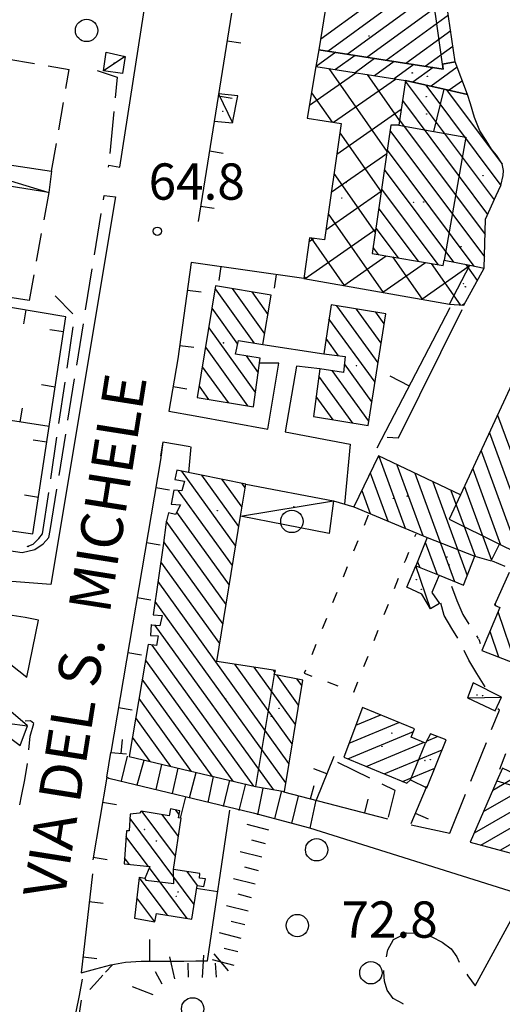
# Model space of a CAD drawing. Extents: x 2410086 to 2413364, y 5086560 to 5089393.
# Drawn here: x 2411874 to 2411960, y 5087335 to 5087511 of the extents above; entities that cross this region are included whole.
import ezdxf

# ---------------------------------------------------------------- set-up
doc = ezdxf.new("R2010")
doc.units = 0
for name, color, linetype in [('1L000PS_Limite_Scarpata', 7, 'CONTINUOUS'), ('1L000SC_scarpata_ciglio', 7, 'CONTINUOUS'), ('1P000PQ_punto_quotato_fotogramm', 7, 'CONTINUOUS'), ('1T000VP_punto_quotato', 7, 'CONTINUOUS'), ('3P000AL_albero_isolato', 7, 'CONTINUOUS'), ('4A000BA_baracca', 7, 'CONTINUOUS'), ('4A000ED_Edif_civile', 7, 'CONTINUOUS'), ('4A000IN_industria', 7, 'CONTINUOUS'), ('4A000SC_scala', 7, 'CONTINUOUS'), ('4L000CO_descr1', 7, 'CONTINUOUS'), ('4L000DV_divisione_architettonic', 7, 'CONTINUOUS'), ('4L000RU_Rudere', 7, 'CONTINUOUS'), ('4L000SP_campo_sportivo', 7, 'CONTINUOUS'), ('4P000QG_quota_gronda', 7, 'CONTINUOUS'), ('4P000QP_quota_piede', 7, 'CONTINUOUS'), ('5L000AS_aiuola_spartitraffico', 7, 'CONTINUOUS'), ('5L000CA_rotabile_sterrata_bordo', 7, 'CONTINUOUS'), ('5L000MA_marciapiede', 7, 'CONTINUOUS'), ('5L000ST_strada_secondaria_bordo', 7, 'CONTINUOUS'), ('5T000VI_viabilita', 7, 'CONTINUOUS'), ('7L000MD_muro_muratura', 7, 'CONTINUOUS'), ('7L000MS_muro_sostegno', 7, 'CONTINUOUS')]:
    doc.layers.add(name, color=color, linetype=linetype)
doc.styles.add('CTRN', font='SIMPLEX.SHX', dxfattribs={"width": 0.65})

# ---------------------------------------------------------------- blocks, each defined once
blk = doc.blocks.new('3P000AL')
at = {"layer": '3P000AL_albero_isolato', "linetype": 'Continuous'}
blk.add_circle((0, 0), 2, dxfattribs=at)
blk = doc.blocks.new('1P000PQ')
at = {"layer": '1P000PQ_punto_quotato_fotogramm', "linetype": 'Continuous'}
blk.add_circle((0, 0), 0.75, dxfattribs=at)
blk = doc.blocks.new('4P000QG')
at = {"layer": '4P000QG_quota_gronda', "color": 1, "linetype": 'Continuous'}
blk.add_circle((0, 0), 0.04, dxfattribs=at)
blk = doc.blocks.new('4P000QP')
at = {"layer": '4P000QP_quota_piede', "color": 1, "linetype": 'Continuous'}
blk.add_circle((0, 0), 0.03, dxfattribs=at)

msp = doc.modelspace()

# ---------------------------------------------------------------- linework, layer by layer
at = {"layer": '1L000PS_Limite_Scarpata'}
for p, q in [((2411890.24, 5087341.72, 64.83), (2411889.01, 5087340.38, 64.74)), ((2411887.01, 5087338.21, 64.59), (2411888.55, 5087339.88, 64.71)), ((2411886.18, 5087337.3, 64.53), (2411887.01, 5087338.21, 64.59)), ((2411884.32, 5087333.04, 64.36), (2411884.7, 5087335.35, 64.35))]:
    msp.add_line(p, q, dxfattribs=at)
at = {"layer": '1L000SC_scarpata_ciglio'}
for p, q in [((2411918.25, 5087365.83, 71.6), (2411914.38, 5087366.82, 71.6)), ((2411917.63, 5087363.41, 71.62), (2411915.21, 5087364.03, 71.62)), ((2411917.01, 5087360.98, 71.63), (2411913.14, 5087361.98, 71.63)), ((2411916.39, 5087358.56, 71.65), (2411913.97, 5087359.18, 71.65)), ((2411915.77, 5087356.14, 71.67), (2411911.9, 5087357.13, 71.67)), ((2411915.15, 5087353.72, 71.68), (2411912.73, 5087354.34, 71.68)), ((2411914.53, 5087351.3, 71.7), (2411910.66, 5087352.29, 71.7)), ((2411913.92, 5087348.87, 71.72), (2411911.49, 5087349.49, 71.72)), ((2411913.3, 5087346.45, 71.73), (2411909.42, 5087347.44, 71.73)), ((2411906.38, 5087339.43, 71.96), (2411906.63, 5087343.42, 71.96)), ((2411911.05, 5087340.62, 71.72), (2411908.48, 5087343.68, 71.72)), ((2411912.68, 5087344.03, 71.75), (2411910.26, 5087344.65, 71.75)), ((2411901.41, 5087339.2, 71.95), (2411900.55, 5087343.11, 71.95)), ((2411903.88, 5087339.5, 71.97), (2411903.83, 5087342, 71.97)), ((2411912.06, 5087341.61, 71.77), (2411908.18, 5087342.6, 71.77)), ((2411908.87, 5087339.49, 71.96), (2411908.71, 5087341.99, 71.96)), ((2411899.12, 5087338.26, 71.91), (2411897.96, 5087340.48, 71.91)), ((2411897.56, 5087336.35, 71.9), (2411893.82, 5087337.77, 71.9))]:
    msp.add_line(p, q, dxfattribs=at)
at = {"layer": '4A000BA_baracca'}
for points in [[(2411892.54, 5087504.42, 66.86), (2411892.05, 5087501.38, 66.86), (2411888.63, 5087501.85, 66.86), (2411889.15, 5087505.23, 66.86), (2411892.54, 5087504.42, 66.86)], [(2411853.5, 5087487.78, 66.99), (2411879.36, 5087483.89, 67.02), (2411878.84, 5087480.08, 67.03), (2411853.02, 5087484.2, 67.02), (2411853.5, 5087487.78, 66.99)], [(2411953.79, 5087389.52, 74.72), (2411958.78, 5087387.2, 74.74), (2411959.89, 5087389.67, 74.73), (2411954.82, 5087392.21, 74.72), (2411953.79, 5087389.52, 74.72)]]:
    msp.add_polyline3d(points, close=True, dxfattribs=at)
for points in [[(2411908.46, 5087492.84, 66.31), (2411911.77, 5087492.57, 66.31), (2411912.68, 5087497.4, 66.31), (2411909.24, 5087497.77, 66.31)], [(2411914.13, 5087427.8, 70.35), (2411929.8, 5087424.84, 69.1), (2411929.06, 5087419, 68.27), (2411913.2, 5087422.09, 68.89)], [(2411948.71, 5087411.49, 78.03), (2411947.4, 5087408.42, 74.96), (2411948.77, 5087406.46, 74.08), (2411947.21, 5087405.51, 74.07), (2411945.64, 5087408.12, 75.52), (2411942.97, 5087409.35, 74.6), (2411944.57, 5087413.17, 76.48)], [(2411867.73, 5087385.47, 65.8), (2411873.74, 5087381.02, 66.18), (2411875.04, 5087384.55, 65.85), (2411870.41, 5087388.5, 67.22)]]:
    msp.add_polyline3d(points, dxfattribs=at)
at = {"layer": '4A000ED_Edif_civile'}
for p, q in [((2411932.29, 5087504.86, 68.06), (2411949.47, 5087517.4, 68.06)), ((2411935.78, 5087504.31, 68.06), (2411949.95, 5087514.65, 68.06)), ((2411927.53, 5087507.57, 68.06), (2411935.6, 5087513.46, 68.06)), ((2411928.8, 5087505.4, 68.06), (2411939.11, 5087512.93, 68.06)), ((2411939.28, 5087503.77, 68.06), (2411950.39, 5087511.88, 68.06)), ((2411942.77, 5087503.22, 68.06), (2411950.8, 5087509.08, 68.06)), ((2411946.26, 5087502.68, 68.06), (2411951.21, 5087506.28, 68.06)), ((2411930.21, 5087505.18, 69.78), (2411926.7, 5087502.63, 69.78)), ((2411933.7, 5087504.64, 69.78), (2411930.19, 5087502.08, 69.78)), ((2411937.19, 5087504.09, 69.78), (2411933.68, 5087501.53, 69.78)), ((2411940.69, 5087503.55, 69.78), (2411937.17, 5087500.98, 69.78)), ((2411944.18, 5087503, 69.78), (2411940.66, 5087500.43, 69.78)), ((2411947.67, 5087502.46, 69.78), (2411944.05, 5087499.81, 69.78)), ((2411951.99, 5087502.51, 69.78), (2411947.3, 5087499.09, 69.78)), ((2411951.6, 5087503.48, 68.06), (2411951.62, 5087503.49, 68.06)), ((2411942.68, 5087500.02, 71.82), (2411958.58, 5087478.75, 71.82)), ((2411946.33, 5087499.3, 71.82), (2411959.78, 5087481.31, 71.82)), ((2411952.9, 5087500.08, 69.78), (2411950.55, 5087498.37, 69.78)), ((2411950.07, 5087498.47, 71.82), (2411960.03, 5087485.16, 71.82)), ((2411953.81, 5087497.65, 71.82), (2411953.81, 5087497.65, 71.82)), ((2411953.81, 5087497.65, 69.78), (2411953.81, 5087497.65, 69.78)), ((2411942.16, 5087496.53, 71.82), (2411957.42, 5087476.12, 71.82)), ((2411941.65, 5087493.04, 71.82), (2411956.97, 5087472.55, 71.82)), ((2411939.93, 5087491.16, 71.82), (2411956.86, 5087468.53, 71.82)), ((2411939.43, 5087487.66, 71.82), (2411954.96, 5087466.89, 71.82)), ((2411938.92, 5087484.17, 71.82), (2411951.3, 5087467.6, 71.82)), ((2411938.42, 5087480.67, 71.82), (2411948.51, 5087467.16, 71.82)), ((2411937.91, 5087477.17, 71.82), (2411944.95, 5087467.76, 71.82)), ((2411937.4, 5087473.67, 71.82), (2411941.38, 5087468.35, 71.82)), ((2411936.9, 5087470.17, 71.82), (2411937.81, 5087468.95, 71.82)), ((2411908.63, 5087462.81, 71.05), (2411915.58, 5087453.11, 71.05)), ((2411911.68, 5087462.85, 71.05), (2411917.49, 5087454.74, 71.05)), ((2411915.18, 5087462.25, 71.05), (2411918.08, 5087458.2, 71.05)), ((2411918.68, 5087461.66, 71.05), (2411918.68, 5087461.66, 71.05)), ((2411908.05, 5087459.32, 71.05), (2411912.65, 5087452.9, 71.05)), ((2411937.82, 5087449.57, 70.62), (2411930.4, 5087459.76, 70.62)), ((2411938.37, 5087453.06, 70.62), (2411933.91, 5087459.19, 70.62)), ((2411938.92, 5087456.55, 70.62), (2411937.42, 5087458.61, 70.62)), ((2411937.27, 5087446.07, 70.62), (2411929.01, 5087457.42, 70.62)), ((2411907.48, 5087455.83, 71.05), (2411915.83, 5087444.17, 71.05)), ((2411930.72, 5087450.83, 70.62), (2411928.48, 5087453.9, 70.62)), ((2411906.9, 5087452.34, 71.05), (2411914.42, 5087441.85, 71.05)), ((2411914.16, 5087450.8, 71.05), (2411916.33, 5087447.77, 71.05)), ((2411936.71, 5087442.58, 70.62), (2411931.77, 5087449.38, 70.62)), ((2411906.32, 5087448.86, 71.05), (2411910.94, 5087442.42, 71.05)), ((2411936.16, 5087439.09, 70.62), (2411929.57, 5087448.15, 70.62)), ((2411933.3, 5087438.77, 70.62), (2411927.21, 5087447.14, 70.62)), ((2411905.75, 5087445.37, 71.05), (2411907.45, 5087442.99, 71.05)), ((2411929.78, 5087439.36, 70.62), (2411926.74, 5087443.54, 70.62)), ((2411926.27, 5087439.94, 70.62), (2411926.27, 5087439.94, 70.62)), ((2411959.21, 5087440.2, 72.72), (2411965.64, 5087422.65, 72.72)), ((2411957.72, 5087436.99, 72.72), (2411964.14, 5087419.48, 72.72)), ((2411956.23, 5087433.78, 72.72), (2411962.64, 5087416.3, 72.72)), ((2411937.94, 5087432.84, 72.72), (2411942.67, 5087419.93, 72.72)), ((2411912.32, 5087416.72, 68.44), (2411902.65, 5087430.15, 68.44)), ((2411936.38, 5087429.83, 72.72), (2411939.53, 5087421.24, 72.72)), ((2411941.16, 5087431.3, 72.72), (2411945.81, 5087418.62, 72.72)), ((2411954.75, 5087430.57, 72.72), (2411959.74, 5087416.96, 72.72)), ((2411912.89, 5087420.21, 68.44), (2411906.27, 5087429.41, 68.44)), ((2411913.46, 5087423.7, 68.44), (2411909.88, 5087428.67, 68.44)), ((2411944.39, 5087429.77, 72.72), (2411951.51, 5087410.35, 72.72)), ((2411947.61, 5087428.24, 72.72), (2411953.78, 5087411.43, 72.72)), ((2411911.76, 5087413.23, 68.44), (2411902.09, 5087426.65, 68.44)), ((2411914.03, 5087427.18, 68.44), (2411913.49, 5087427.93, 68.44)), ((2411934.87, 5087426.69, 72.72), (2411936.39, 5087422.54, 72.72)), ((2411950.84, 5087426.7, 72.72), (2411955.17, 5087414.89, 72.72)), ((2411953.26, 5087427.37, 72.72), (2411958.09, 5087414.18, 72.72)), ((2411911.19, 5087409.74, 68.44), (2411901.77, 5087422.83, 68.44)), ((2411910.62, 5087406.25, 68.44), (2411899.89, 5087421.16, 68.44)), ((2411910.05, 5087402.76, 68.44), (2411899.43, 5087417.51, 68.44)), ((2411946.26, 5087417.41, 72.72), (2411948.38, 5087411.62, 72.72)), ((2411909.48, 5087399.27, 68.44), (2411898.93, 5087413.93, 68.44)), ((2411944.87, 5087413.93, 72.72), (2411945.25, 5087412.89, 72.72)), ((2411921.85, 5087377.8, 68.44), (2411898.42, 5087410.36, 68.44)), ((2411921.28, 5087374.32, 68.44), (2411897.9, 5087406.8, 68.44)), ((2411958.91, 5087406.02, 75.38), (2411958.76, 5087406.44, 75.38)), ((2411962.49, 5087395.65, 75.38), (2411959.29, 5087404.92, 75.38)), ((2411919.07, 5087373.11, 68.44), (2411897.91, 5087402.5, 68.44)), ((2411959.44, 5087396.82, 75.38), (2411957.84, 5087401.45, 75.38)), ((2411915.55, 5087373.72, 68.44), (2411897.36, 5087398.99, 68.44)), ((2411911.84, 5087374.6, 68.44), (2411896.17, 5087396.36, 68.44)), ((2411956.39, 5087397.99, 75.38), (2411956.39, 5087397.99, 75.38)), ((2411922.43, 5087381.28, 68.44), (2411912.14, 5087395.57, 68.44)), ((2411923, 5087384.76, 68.44), (2411915.61, 5087395.03, 68.44)), ((2411908.12, 5087375.48, 68.44), (2411895.59, 5087392.89, 68.44)), ((2411919.34, 5087394.14, 68.44), (2411919.09, 5087394.48, 68.44)), ((2411923.58, 5087388.24, 68.44), (2411919.69, 5087393.64, 68.44)), ((2411924.15, 5087391.72, 68.44), (2411923.31, 5087392.89, 68.44)), ((2411904.41, 5087376.36, 68.44), (2411895.01, 5087389.42, 68.44)), ((2411935.02, 5087387.82, 74.53), (2411935.02, 5087387.82, 74.53)), ((2411900.69, 5087377.25, 68.44), (2411894.43, 5087385.95, 68.44)), ((2411933.83, 5087384.62, 74.53), (2411938.28, 5087386.47, 74.53)), ((2411932.63, 5087381.41, 74.53), (2411941.54, 5087385.12, 74.53)), ((2411896.98, 5087378.13, 68.44), (2411893.84, 5087382.48, 68.44)), ((2411932.38, 5087378.6, 74.53), (2411944.13, 5087383.49, 74.53)), ((2411946.49, 5087381.76, 74.53), (2411948.47, 5087382.59, 74.53)), ((2411935.65, 5087377.25, 74.53), (2411945.96, 5087381.54, 74.53)), ((2411893.26, 5087379.01, 68.44), (2411893.26, 5087379.01, 68.44)), ((2411938.91, 5087375.9, 74.53), (2411949.27, 5087380.21, 74.53)), ((2411942.18, 5087374.55, 74.53), (2411947.95, 5087376.96, 74.53)), ((2411958.34, 5087373.02, 79.22), (2411962.83, 5087375.61, 79.22)), ((2411946.24, 5087373.54, 74.53), (2411946.64, 5087373.7, 74.53)), ((2411956.69, 5087369.19, 79.22), (2411965.58, 5087374.31, 79.22)), ((2411955.04, 5087365.35, 79.22), (2411968.75, 5087373.25, 79.22)), ((2411956.22, 5087363.15, 79.22), (2411971.54, 5087371.97, 79.22)), ((2411959.63, 5087362.23, 79.22), (2411974.19, 5087370.61, 79.22)), ((2411901.55, 5087361.17, 77.96), (2411895.57, 5087369.19, 77.96)), ((2411902.06, 5087364.67, 77.96), (2411899.12, 5087368.61, 77.96)), ((2411902.2, 5087368.65, 77.96), (2411901.62, 5087369.44, 77.96)), ((2411904.88, 5087352.53, 77.96), (2411893.4, 5087367.91, 77.96)), ((2411896.68, 5087359.33, 77.96), (2411892.67, 5087364.71, 77.96)), ((2411893.28, 5087359.71, 77.96), (2411892.41, 5087360.88, 77.96)), ((2411903.65, 5087350, 77.96), (2411896.87, 5087359.08, 77.96)), ((2411905.46, 5087355.93, 77.96), (2411903.6, 5087358.42, 77.96)), ((2411900.09, 5087350.58, 77.96), (2411895.06, 5087357.33, 77.96)), ((2411897.85, 5087349.41, 77.96), (2411894.64, 5087353.71, 77.96)), ((2411894.22, 5087350.09, 77.96), (2411894.22, 5087350.09, 77.96))]:
    msp.add_line(p, q, dxfattribs=at)
for points in [[(2411927.22, 5087505.65, 72.23), (2411949.44, 5087502.18, 72.38), (2411949.31, 5087503.05, 72.17), (2411951.62, 5087503.48, 69.78), (2411950.13, 5087513.62, 70.15), (2411947.94, 5087526.18, 69.4), (2411945.09, 5087525.35, 72.14), (2411943.34, 5087524.93, 72.3), (2411939.63, 5087539.52, 68.06), (2411935.54, 5087538.18, 68.06), (2411939.67, 5087524.15, 72.01), (2411938.91, 5087523.82, 71.59), (2411941.73, 5087512.54, 72.24), (2411936.86, 5087513.26, 72.01), (2411928.65, 5087514.57, 72.01), (2411927.22, 5087505.65, 72.23)], [(2411942.69, 5087500.11, 72.06), (2411949.64, 5087498.57, 72.19), (2411953.81, 5087497.65, 72.23), (2411951.62, 5087503.48, 69.78), (2411949.31, 5087503.05, 72.17), (2411949.44, 5087502.18, 72.09), (2411927.22, 5087505.65, 72.23), (2411926.68, 5087502.63, 71.83), (2411942.69, 5087500.11, 72.06)], [(2411936.75, 5087469.13, 82.45), (2411949.46, 5087467, 82.76), (2411949.63, 5087467.93, 82.54), (2411954.2, 5087467.04, 75.72), (2411956.8, 5087466.53, 71.84), (2411957.05, 5087475.27, 71.82), (2411958.93, 5087479.55, 72.01), (2411959.8, 5087481.35, 72.17), (2411960.2, 5087483.11, 72.16), (2411960.25, 5087483.99, 72.43), (2411960.02, 5087485.2, 72.43), (2411959.01, 5087486.75, 72.36), (2411958.13, 5087487.82, 72.13), (2411957.18, 5087489.37, 72.03), (2411956.04, 5087491.09, 72.06), (2411955.07, 5087493.52, 72.04), (2411954.34, 5087495.97, 72.04), (2411953.81, 5087497.65, 72.23), (2411949.64, 5087498.57, 72.19), (2411942.69, 5087500.11, 72.06), (2411941.51, 5087492.11, 82.37), (2411940.07, 5087492.13, 81.91), (2411936.75, 5087469.13, 82.45)], [(2411918.68, 5087461.66, 71.05), (2411908.72, 5087463.35, 71.05), (2411905.41, 5087443.32, 71.05), (2411915.48, 5087441.68, 71.05), (2411916.7, 5087450.39, 71.05), (2411912.28, 5087451.1, 71.05), (2411912.79, 5087453.58, 71.05), (2411917.16, 5087452.85, 71.05), (2411918.68, 5087461.66, 71.05)], [(2411936.04, 5087438.32, 70.92), (2411939.2, 5087458.32, 70.92), (2411929.39, 5087459.93, 70.92), (2411928.07, 5087451.19, 70.92), (2411931.89, 5087450.67, 70.92), (2411931.63, 5087447.84, 71), (2411927.39, 5087448.48, 71), (2411926.27, 5087439.94, 70.62), (2411936.04, 5087438.32, 70.92)], [(2411893.26, 5087379.01, 69.8), (2411915.83, 5087373.65, 70.93), (2411921.02, 5087372.78, 71.67), (2411924.31, 5087392.68, 68.44), (2411919.22, 5087393.74, 70.79), (2411919.42, 5087394.43, 70.94), (2411908.96, 5087396.07, 71.44), (2411913.2, 5087422.09, 70.55), (2411914.13, 5087427.8, 70.35), (2411901.79, 5087430.33, 70.26), (2411901.4, 5087428.66, 70.4), (2411903.15, 5087428.37, 70.95), (2411902.69, 5087426.61, 70.82), (2411901.22, 5087426.72, 70.32), (2411900.79, 5087424.22, 70.41), (2411902.43, 5087424.13, 70.99), (2411901.53, 5087422.36, 70.42), (2411900.28, 5087422.66, 69.82), (2411899.84, 5087420.98, 69.93), (2411899.35, 5087416.82, 69.77), (2411897.55, 5087404.38, 70.03), (2411899.14, 5087404.29, 70.68), (2411898.71, 5087402.44, 70.57), (2411897.3, 5087402.55, 70.07), (2411897.17, 5087402.65, 70.05), (2411897.08, 5087400.69, 70.19), (2411898.43, 5087400.63, 70.8), (2411898.11, 5087398.91, 70.58), (2411896.63, 5087399.07, 69.91), (2411893.26, 5087379.01, 69.8)], [(2411931.69, 5087378.88, 76.51), (2411942.97, 5087374.23, 76.83), (2411943.62, 5087374.82, 77.23), (2411946.52, 5087373.4, 74.94), (2411949.99, 5087382, 74.55), (2411947.18, 5087383.08, 74.53), (2411946.3, 5087381.39, 76.88), (2411943.75, 5087382.52, 76.66), (2411944.32, 5087383.97, 76.05), (2411935.02, 5087387.82, 75.8), (2411931.69, 5087378.88, 76.51)], [(2411954.31, 5087363.66, 80.51), (2411968.05, 5087359.96, 80.5), (2411974.26, 5087370.73, 80.51), (2411967.84, 5087373.66, 80.67), (2411967.78, 5087373.27, 79.95), (2411960.08, 5087376.91, 79.22), (2411959.04, 5087374.65, 81.08), (2411954.31, 5087363.66, 80.51)], [(2411904.48, 5087349.86, 78.7), (2411905.39, 5087355.94, 78.51), (2411906.63, 5087355.75, 78.28), (2411906.9, 5087357.09, 78.28), (2411905.83, 5087357.23, 78.28), (2411905.9, 5087358.09, 78.28), (2411901.2, 5087358.76, 80.01), (2411902.54, 5087367.97, 79.89), (2411902.1, 5087368.02, 79.88), (2411902.31, 5087369.3, 79.82), (2411900.62, 5087369.65, 79.82), (2411900.43, 5087368.4, 79.82), (2411895.36, 5087369.22, 79.8), (2411895.07, 5087368.88, 79.81), (2411893.45, 5087368.68, 79.81), (2411893.26, 5087365.71, 79.81), (2411892.74, 5087365.72, 79.81), (2411892.34, 5087359.81, 79.72), (2411896.97, 5087359.3, 79.91), (2411896.04, 5087357.18, 79.51), (2411895.06, 5087357.36, 78), (2411894.22, 5087350.09, 77.96), (2411897.85, 5087349.41, 78.3), (2411898.13, 5087350.9, 78.22), (2411904.48, 5087349.86, 78.7)]]:
    msp.add_polyline3d(points, close=True, dxfattribs=at)
for points in [[(2411972.16, 5087468.15, 79.13), (2411952.57, 5087425.88, 79.52), (2411937.85, 5087432.88, 72.72), (2411937.85, 5087432.88, 72.72), (2411933.46, 5087423.76, 72.77), (2411946.61, 5087418.29, 76.36), (2411944.57, 5087413.17, 76.34), (2411948.71, 5087411.49, 76.38), (2411953.11, 5087409.7, 76.43), (2411955.12, 5087414.9, 76.26), (2411958.05, 5087414.1, 74.58), (2411959.52, 5087417.06, 79.18), (2411962.36, 5087415.7, 79.29)], [(2411961.3, 5087412.01, 78.45), (2411958.62, 5087406.14, 78.21), (2411959.62, 5087405.72, 80.61), (2411956.39, 5087397.99, 80.58), (2411962.99, 5087395.46, 79.04)]]:
    msp.add_polyline3d(points, dxfattribs=at)
at = {"layer": '4A000IN_industria'}
for p, q in [((2411926.68, 5087502.63, 70.11), (2411926.68, 5087502.63, 70.11)), ((2411928.97, 5087502.27, 70.11), (2411939.39, 5087487.39, 70.11)), ((2411925.51, 5087495.71, 70.11), (2411933.8, 5087501.51, 70.11)), ((2411929.84, 5087492.64, 70.11), (2411940.92, 5087500.39, 70.11)), ((2411935.83, 5087501.19, 70.11), (2411941.63, 5087492.91, 70.11)), ((2411942.69, 5087500.11, 70.11), (2411942.69, 5087500.11, 70.11)), ((2411925.89, 5087497.95, 70.11), (2411929.58, 5087492.68, 70.11)), ((2411930.39, 5087486.92, 70.11), (2411941.94, 5087495, 70.11)), ((2411930.93, 5087490.75, 70.11), (2411938.34, 5087480.16, 70.11)), ((2411929.43, 5087480.14, 70.11), (2411939.34, 5087487.08, 70.11)), ((2411929.91, 5087483.5, 70.11), (2411937.3, 5087472.93, 70.11)), ((2411928.47, 5087473.37, 70.11), (2411938.36, 5087480.29, 70.11)), ((2411928.88, 5087476.24, 70.11), (2411938.72, 5087462.18, 70.11)), ((2411924.74, 5087464.65, 70.11), (2411937.38, 5087473.5, 70.11)), ((2411925.46, 5087471.26, 70.11), (2411926.27, 5087471.83, 70.11)), ((2411925.83, 5087471.88, 70.11), (2411931.76, 5087463.41, 70.11)), ((2411931.7, 5087463.42, 70.11), (2411939.25, 5087468.71, 70.11)), ((2411938.66, 5087462.19, 70.11), (2411946.29, 5087467.53, 70.11)), ((2411940.39, 5087468.52, 70.11), (2411945.68, 5087460.95, 70.11)), ((2411945.63, 5087460.96, 70.11), (2411954.28, 5087467.02, 70.11)), ((2411947.3, 5087467.36, 70.11), (2411952.51, 5087459.92, 70.11)), ((2411953.54, 5087467.17, 70.11), (2411955.56, 5087464.28, 70.11)), ((2411924.56, 5087464.97, 70.11), (2411924.79, 5087464.64, 70.11)), ((2411952.82, 5087459.9, 70.11), (2411953.35, 5087460.26, 70.11))]:
    msp.add_line(p, q, dxfattribs=at)
msp.add_polyline3d([(2411926.68, 5087502.63, 71.83), (2411925.12, 5087493.38, 70.15), (2411931.17, 5087492.43, 70.15), (2411928.22, 5087471.58, 70.15), (2411925.55, 5087471.92, 70.11), (2411924.52, 5087464.69, 70.11), (2411950.57, 5087460.09, 72.55), (2411953.13, 5087459.87, 72.55), (2411956.8, 5087466.53, 73.49)], dxfattribs=at)
at = {"layer": '4A000SC_scala'}
for points in [[(2411889.25, 5087375.34, 64.66), (2411889.96, 5087379.75, 65.86)], [(2411926.68, 5087371.19, 71.85), (2411925.56, 5087366.21, 72.1)]]:
    msp.add_polyline3d(points, dxfattribs=at)
at = {"layer": '4L000CO_descr1'}
for points in [[(2411892.54, 5087504.42, 66.86), (2411888.63, 5087501.85, 66.86)], [(2411909.24, 5087497.77, 66.32), (2411911.77, 5087492.57, 66.32)], [(2411853.5, 5087487.78, 66.99), (2411878.84, 5087480.08, 67.03)], [(2411913.2, 5087422.09, 68.89), (2411929.8, 5087424.84, 69.1)], [(2411947.21, 5087405.51, 74.07), (2411944.57, 5087413.17, 76.48)], [(2411953.79, 5087389.52, 74.72), (2411959.89, 5087389.67, 74.73)], [(2411867.73, 5087385.47, 65.8), (2411875.04, 5087384.55, 65.85)], [(2411891.86, 5087374.68, 65.2), (2411892.93, 5087379.06, 66.34)], [(2411894.65, 5087373.98, 65.77), (2411895.91, 5087378.36, 66.83)], [(2411898.06, 5087373.12, 66.47), (2411899.1, 5087377.62, 67.35)], [(2411900.98, 5087372.39, 67.06), (2411902.03, 5087376.93, 67.83)], [(2411904.05, 5087371.62, 67.69), (2411905.23, 5087376.19, 68.35)], [(2411907.4, 5087370.78, 68.38), (2411908.32, 5087375.47, 68.85)], [(2411910.15, 5087370.08, 68.94), (2411911.27, 5087374.78, 69.33)], [(2411912.94, 5087369.38, 69.51), (2411914.1, 5087374.12, 69.79)], [(2411916.25, 5087368.55, 70.19), (2411917.26, 5087373.38, 70.31)], [(2411919.32, 5087367.86, 70.75), (2411920.52, 5087372.7, 70.79)], [(2411922.37, 5087367.01, 71.45), (2411923.54, 5087371.92, 71.33)]]:
    msp.add_polyline3d(points, dxfattribs=at)
at = {"layer": '4L000DV_divisione_architettonic'}
for points in [[(2411949.31, 5087503.05, 72.12), (2411948.08, 5087512.01, 72.39), (2411945.09, 5087525.35, 72.42)], [(2411947.76, 5087490.99, 83.16), (2411949.64, 5087498.57, 72.19)], [(2411941.51, 5087492.11, 82.38), (2411947.76, 5087490.99, 83.16), (2411953.53, 5087489.96, 82.4), (2411949.63, 5087467.93, 82.54)], [(2411950.57, 5087460.09, 72.55), (2411954.2, 5087467.04, 72.46)], [(2411952.57, 5087425.88, 79.52), (2411950.54, 5087421.55, 79.41), (2411959.52, 5087417.06, 79.18)], [(2411946.61, 5087418.29, 76.36), (2411955.12, 5087414.9, 75.88)], [(2411919.22, 5087393.74, 70.79), (2411915.83, 5087373.65, 71.01)], [(2411943.62, 5087374.82, 77.23), (2411946.3, 5087381.39, 76.88)], [(2411959.04, 5087374.65, 80.98), (2411967.32, 5087372.21, 81.09), (2411967.78, 5087373.27, 81.06)], [(2411896.04, 5087357.18, 79.51), (2411896.21, 5087356.87, 79.57), (2411901.21, 5087356.28, 79.87), (2411901.2, 5087358.76, 79.51)]]:
    msp.add_polyline3d(points, dxfattribs=at)
at = {"layer": '4L000RU_Rudere'}
for p, q in [((2411936.04, 5087422.29, 73.53), (2411935.29, 5087420.44, 73.53)), ((2411934.17, 5087417.65, 73.53), (2411933.42, 5087415.8, 73.53)), ((2411944.41, 5087418.44, 73.36), (2411944.6, 5087418.91, 73.39)), ((2411942.56, 5087413.79, 73.13), (2411942.75, 5087414.27, 73.13)), ((2411942.75, 5087414.27, 73.13), (2411943.3, 5087415.65, 73.21)), ((2411932.29, 5087413.02, 73.53), (2411931.54, 5087411.17, 73.53)), ((2411940.74, 5087409.14, 73.17), (2411941.47, 5087411, 73.16)), ((2411930.42, 5087408.38, 73.53), (2411929.67, 5087406.53, 73.52)), ((2411938.92, 5087404.48, 73.21), (2411939.64, 5087406.34, 73.19)), ((2411928.54, 5087403.75, 73.52), (2411927.79, 5087401.9, 73.52)), ((2411937.09, 5087399.83, 73.25), (2411937.82, 5087401.69, 73.23)), ((2411926.67, 5087399.11, 73.52), (2411925.92, 5087397.26, 73.52)), ((2411935.27, 5087395.17, 73.28), (2411936, 5087397.03, 73.27)), ((2411924.79, 5087394.48, 73.52), (2411924.58, 5087393.96, 73.52)), ((2411924.58, 5087393.96, 73.52), (2411925.93, 5087393.45, 73.49)), ((2411928.73, 5087392.38, 73.43), (2411930.6, 5087391.67, 73.38)), ((2411933.47, 5087390.58, 73.32), (2411934.17, 5087392.38, 73.31)), ((2411933.4, 5087390.61, 73.32), (2411933.47, 5087390.58, 73.32))]:
    msp.add_line(p, q, dxfattribs=at)
at = {"layer": '4L000SP_campo_sportivo'}
for p, q in [((2411871.35, 5087504.02, 67.01), (2411876.28, 5087503.18, 67.01)), ((2411878.75, 5087502.75, 67.02), (2411882.49, 5087502.11, 67.02)), ((2411881.91, 5087498.67, 67.02), (2411882.5, 5087502.11, 67.02)), ((2411880.63, 5087491.28, 67.02), (2411881.48, 5087496.21, 67.02)), ((2411879.36, 5087483.89, 67.02), (2411880.21, 5087488.82, 67.02)), ((2411878.84, 5087480.08, 67.03), (2411877.95, 5087475.16, 67.03)), ((2411877.51, 5087472.7, 67.03), (2411876.62, 5087467.78, 67.03)), ((2411876.18, 5087465.32, 67.03), (2411875.35, 5087460.7, 67.03)), ((2411875.35, 5087460.7, 67.03), (2411870.41, 5087461.48, 67.03))]:
    msp.add_line(p, q, dxfattribs=at)
at = {"layer": '5L000AS_aiuola_spartitraffico'}
for points in [[(2411877.02, 5087403.46, 64.08), (2411874.65, 5087403.94, 64.08), (2411872.27, 5087404.28, 64.08), (2411869.47, 5087403.84, 64.08), (2411868.11, 5087402.02, 64.1), (2411868.06, 5087399.21, 64.13), (2411868.86, 5087397.99, 64.12)], [(2411868.86, 5087397.99, 64.12), (2411874.91, 5087393.22, 64.18), (2411877.02, 5087403.46, 64.08)]]:
    msp.add_polyline3d(points, dxfattribs=at)
at = {"layer": '5L000CA_rotabile_sterrata_bordo'}
for p, q in [((2411887.49, 5087501.93, 64.68), (2411891.07, 5087500.75, 64.54)), ((2411891.07, 5087500.75, 64.54), (2411890.72, 5087497.04, 64.54)), ((2411890.48, 5087494.55, 64.54), (2411889.78, 5087487.08, 64.53)), ((2411889.54, 5087484.59, 64.53), (2411889.58, 5087484.98, 64.53)), ((2411888.62, 5087478.76, 64.53), (2411888.74, 5087479.5, 64.53)), ((2411887.04, 5087468.89, 64.5), (2411888.23, 5087476.29, 64.52)), ((2411885.45, 5087459.02, 64.48), (2411886.64, 5087466.42, 64.5)), ((2411883.14, 5087458.33, 64.38), (2411880.01, 5087461.58, 64.42)), ((2411883.87, 5087449.14, 64.45), (2411885.06, 5087456.55, 64.47)), ((2411882.13, 5087448.58, 64.38), (2411883.22, 5087456, 64.37)), ((2411880.66, 5087438.69, 64.38), (2411881.76, 5087446.1, 64.38)), ((2411882.29, 5087439.27, 64.42), (2411883.47, 5087446.67, 64.44)), ((2411879.2, 5087428.79, 64.39), (2411880.3, 5087436.21, 64.39)), ((2411880.7, 5087429.39, 64.4), (2411881.89, 5087436.8, 64.42)), ((2411877.74, 5087418.9, 64.4), (2411878.84, 5087426.32, 64.39)), ((2411879.12, 5087419.52, 64.37), (2411880.31, 5087426.93, 64.39)), ((2411878.88, 5087418.27, 64.33), (2411879.12, 5087419.52, 64.37)), ((2411876.03, 5087417.06, 64.41), (2411877.05, 5087418.08, 64.41)), ((2411877.05, 5087418.08, 64.41), (2411877.74, 5087418.9, 64.4)), ((2411877.84, 5087417.1, 64.33), (2411878.88, 5087418.27, 64.33)), ((2411869.54, 5087416.22, 64.32), (2411874.11, 5087415.55, 64.32)), ((2411874.11, 5087415.55, 64.32), (2411876.37, 5087416.13, 64.32)), ((2411874.98, 5087416.65, 64.4), (2411876.03, 5087417.06, 64.41)), ((2411875.3, 5087416.6, 64.4), (2411874.98, 5087416.65, 64.4)), ((2411876.37, 5087416.13, 64.32), (2411877.84, 5087417.1, 64.33)), ((2411950.93, 5087409.54, 72.74), (2411951.9, 5087406.98, 72.79)), ((2411951.9, 5087406.98, 72.79), (2411952.97, 5087404.48, 72.84)), ((2411949.65, 5087404.31, 72.89), (2411949.06, 5087406.48, 72.8)), ((2411951.01, 5087401.95, 72.9), (2411949.65, 5087404.31, 72.89)), ((2411952.97, 5087404.48, 72.84), (2411954.03, 5087402.73, 72.94)), ((2411952.06, 5087400.22, 72.91), (2411951.01, 5087401.95, 72.9)), ((2411955.41, 5087400.65, 73.08), (2411955.74, 5087400.16, 73.11)), ((2411955.77, 5087400.13, 73.14), (2411955.92, 5087399.85, 73.14)), ((2411955.92, 5087399.85, 73.14), (2411956.08, 5087399.28, 73.13)), ((2411954.06, 5087396.3, 72.86), (2411953.22, 5087398, 72.89)), ((2411955.5, 5087393.9, 72.89), (2411954.06, 5087396.3, 72.86)), ((2411956.98, 5087391.52, 72.91), (2411955.5, 5087393.9, 72.89)), ((2411959.53, 5087387.33, 72.8), (2411959.22, 5087387.59, 72.8)), ((2411958.12, 5087383.85, 72.81), (2411959.53, 5087387.33, 72.8)), ((2411954.38, 5087374.58, 72.84), (2411957.19, 5087381.53, 72.82)), ((2411936.31, 5087375.15, 72.53), (2411930.58, 5087377.93, 72.5)), ((2411940.89, 5087372.92, 72.55), (2411938.56, 5087374.05, 72.54)), ((2411939.69, 5087368.16, 72.9), (2411940.89, 5087372.92, 72.55)), ((2411950.63, 5087365.31, 72.87), (2411953.44, 5087372.26, 72.85)), ((2411940.57, 5087346.25, 72.91), (2411942.97, 5087347.44, 72.9)), ((2411942.97, 5087347.44, 72.9), (2411944.42, 5087347.38, 72.9)), ((2411939.56, 5087344.37, 72.9), (2411940.57, 5087346.25, 72.91)), ((2411946.86, 5087346.89, 72.83), (2411947.4, 5087346.74, 72.81)), ((2411947.4, 5087346.74, 72.81), (2411949.25, 5087345.76, 72.73)), ((2411949.25, 5087345.76, 72.73), (2411950.89, 5087344.57, 72.64)), ((2411939.3, 5087343.16, 72.9), (2411939.56, 5087344.37, 72.9)), ((2411950.89, 5087344.57, 72.64), (2411951.89, 5087343.13, 72.63)), ((2411951.89, 5087343.13, 72.63), (2411952.34, 5087342.17, 72.62)), ((2411938.82, 5087340.39, 72.9), (2411938.86, 5087340.7, 72.9)), ((2411938.96, 5087338.77, 72.89), (2411938.82, 5087340.39, 72.9)), ((2411953.67, 5087340.05, 72.72), (2411953.89, 5087339.73, 72.74)), ((2411939.44, 5087337.16, 72.86), (2411938.96, 5087338.77, 72.89)), ((2411953.89, 5087339.73, 72.74), (2411955.17, 5087337.95, 72.88)), ((2411940.51, 5087335.69, 72.83), (2411939.44, 5087337.16, 72.86)), ((2411942.27, 5087334.7, 72.84), (2411940.51, 5087335.69, 72.83)), ((2411942.31, 5087334.69, 72.84), (2411942.27, 5087334.7, 72.84))]:
    msp.add_line(p, q, dxfattribs=at)
at = {"layer": '5L000MA_marciapiede'}
for p, q in [((2411875.59, 5087385.39, 63.94), (2411874.63, 5087385.33, 63.94)), ((2411875.52, 5087382.69, 63.94), (2411876.18, 5087384.94, 63.94)), ((2411876.18, 5087384.94, 63.94), (2411875.59, 5087385.39, 63.94)), ((2411875.28, 5087380.2, 63.94), (2411875.52, 5087382.69, 63.94)), ((2411875.28, 5087380.24, 63.94), (2411875.28, 5087380.2, 63.94)), ((2411874.55, 5087374.82, 63.94), (2411875.06, 5087377.75, 63.94)), ((2411873.99, 5087371.95, 63.94), (2411874.55, 5087374.82, 63.94)), ((2411873.69, 5087370.38, 63.94), (2411873.99, 5087371.95, 63.94))]:
    msp.add_line(p, q, dxfattribs=at)
at = {"layer": '5L000ST_strada_secondaria_bordo'}
for points in [[(2411889.58, 5087484.98, 64.53), (2411891.6, 5087484.63, 64.53), (2411900.15, 5087540.01, 64.59), (2411895.55, 5087540.81, 64.6)], [(2411888.74, 5087479.5, 64.55), (2411890.8, 5087479.27, 64.55), (2411879.22, 5087409.85, 64.51), (2411865.27, 5087410.93, 64.04)], [(2411939.41, 5087436.21, 69.84), (2411941.43, 5087436.12, 69.84), (2411952.88, 5087459.12, 69.86)], [(2411917.16, 5087452.85, 64.87), (2411928.07, 5087451.19, 64.87)], [(2411905.07, 5087440.07, 64.32), (2411918.09, 5087437.66, 64.86), (2411920.02, 5087449.48, 64.85), (2411916.57, 5087449.5, 64.85)], [(2411927.39, 5087448.48, 64.67), (2411923.22, 5087448.97, 64.67), (2411921.18, 5087437.22, 64.69), (2411932.79, 5087435.01, 64.69), (2411931.77, 5087424.25, 64.69)], [(2411904.3, 5087434.5, 65.64), (2411903.89, 5087429.9, 65.64)], [(2411962.4, 5087354.6, 72.69), (2411925.56, 5087366.21, 72.1), (2411915.48, 5087368.88, 69.57)], [(2411943.75, 5087366.79, 72.56), (2411950.63, 5087365.31, 72.87)], [(2411955.17, 5087337.95, 72.9), (2411963.76, 5087353.72, 72.7)], [(2411884.82, 5087339.11, 64.04), (2411884.27, 5087336.21, 64.04), (2411883.69, 5087333.3, 64.03)]]:
    msp.add_polyline3d(points, dxfattribs=at)
at = {"layer": '7L000MD_muro_muratura'}
for p, q in [((2411910.78, 5087507.26, 66.34), (2411913.24, 5087506.87, 66.34)), ((2411909.19, 5087497.39, 66.32), (2411911.66, 5087496.99, 66.32)), ((2411907.6, 5087487.52, 66.3), (2411910.07, 5087487.12, 66.3)), ((2411906.02, 5087477.64, 66.28), (2411908.48, 5087477.25, 66.28)), ((2411909.67, 5087466.79, 66.15), (2411909.32, 5087464.31, 66.15)), ((2411919.57, 5087465.39, 66.2), (2411919.22, 5087462.91, 66.2)), ((2411903.67, 5087462.59, 66.13), (2411906.15, 5087462.25, 66.13)), ((2411874.75, 5087459.02, 64.97), (2411874.34, 5087456.55, 64.97)), ((2411881.5, 5087455.1, 64.97), (2411879.03, 5087455.48, 64.97)), ((2411902.31, 5087452.68, 66.14), (2411904.79, 5087452.34, 66.14)), ((2411880, 5087445.21, 64.97), (2411877.53, 5087445.59, 64.97)), ((2411901.11, 5087445.34, 65.81), (2411903.57, 5087444.9, 65.81)), ((2411873.75, 5087438.98, 64.96), (2411874.13, 5087441.45, 64.96)), ((2411878.5, 5087435.33, 64.96), (2411876.03, 5087435.7, 64.96)), ((2411899.26, 5087435.35, 65.64), (2411898.84, 5087432.88, 65.64)), ((2411898.01, 5087427.23, 65.92), (2411900.48, 5087426.81, 65.92)), ((2411877, 5087425.44, 64.96), (2411874.53, 5087425.82, 64.96)), ((2411896.34, 5087417.37, 65.91), (2411898.81, 5087416.95, 65.91)), ((2411894.67, 5087407.51, 65.9), (2411897.13, 5087407.09, 65.9)), ((2411893, 5087397.65, 65.88), (2411895.46, 5087397.23, 65.88)), ((2411891.32, 5087387.79, 65.87), (2411893.79, 5087387.38, 65.87)), ((2411891.79, 5087379.59, 66.04), (2411892.02, 5087382.08, 66.04)), ((2411928.65, 5087375.9, 72.6), (2411926.33, 5087376.83, 72.6)), ((2411925.72, 5087371.43, 71.74), (2411926.35, 5087373.85, 71.74)), ((2411888.49, 5087370.86, 64.72), (2411890.95, 5087370.45, 64.72)), ((2411935.41, 5087368.94, 72.79), (2411936.03, 5087371.36, 72.79)), ((2411944.44, 5087368.85, 73.69), (2411946.74, 5087367.87, 73.69)), ((2411886.82, 5087361.01, 64.85), (2411889.28, 5087360.59, 64.85)), ((2411886.11, 5087353.04, 65.19), (2411888.6, 5087352.76, 65.19)), ((2411884.98, 5087343.11, 65.18), (2411887.47, 5087342.82, 65.18))]:
    msp.add_line(p, q, dxfattribs=at)
for points in [[(2411911.57, 5087512.2, 66.35), (2411905.57, 5087474.87, 66.27)], [(2411904.35, 5087467.54, 66.12), (2411901.98, 5087450.26, 66.14)], [(2411924.52, 5087464.69, 66.22), (2411904.35, 5087467.54, 66.12)], [(2411857.77, 5087421.46, 64.96), (2411876.01, 5087418.93, 64.96), (2411881.91, 5087457.81, 64.97), (2411842.93, 5087464.38, 64.97)], [(2411901.98, 5087450.26, 66.14), (2411900.32, 5087440.87, 65.52), (2411905.07, 5087440.07, 65.64)], [(2411839.16, 5087444.35, 64.94), (2411878.93, 5087438.18, 64.96)], [(2411904.19, 5087434.49, 65.64), (2411899.25, 5087435.35, 65.64), (2411898.85, 5087432.16, 65.93)], [(2411898.85, 5087432.16, 65.93), (2411889.96, 5087379.75, 65.86), (2411892.76, 5087379.5, 66.14)], [(2411929.8, 5087424.84, 69.1), (2411933.45, 5087423.75, 70.13)], [(2411958.23, 5087414.06, 75.49), (2411960.51, 5087413.11, 75.49)], [(2411926.79, 5087371.26, 72.96), (2411929.92, 5087379.07, 72.36)], [(2411959.62, 5087376.75, 74.22), (2411960.7, 5087379.56, 74.22)], [(2411889.63, 5087375.08, 64.66), (2411889.25, 5087375.34, 64.66), (2411886.73, 5087360.5, 64.86)], [(2411946.4, 5087373.45, 74.47), (2411943.65, 5087366.98, 73.37)], [(2411920.88, 5087372.68, 71.22), (2411939.51, 5087367.88, 73.23)], [(2411886.68, 5087358.01, 65.19), (2411884.66, 5087340.26, 65.19)]]:
    msp.add_polyline3d(points, dxfattribs=at)
at = {"layer": '7L000MS_muro_sostegno'}
for points in [[(2411937.64, 5087434.3, 70.6), (2411950.71, 5087459.49, 70.6)], [(2411915.45, 5087368.85, 69.84), (2411889.63, 5087375.08, 64.65)], [(2411907.28, 5087342.45, 68.37), (2411911.28, 5087369.4, 68.58)], [(2411884.66, 5087340.26, 65.18), (2411887.29, 5087340.97, 66.03), (2411889.93, 5087341.69, 66.89), (2411892.59, 5087342.2, 67.74), (2411895.37, 5087342.38, 68.11), (2411898.16, 5087342.36, 68.47), (2411900.94, 5087342.34, 68.84), (2411903.05, 5087342.38, 68.68), (2411905.17, 5087342.41, 68.53), (2411907.28, 5087342.45, 68.37)]]:
    msp.add_polyline3d(points, dxfattribs=at)
at = {"layer": '7L000MS_muro_sostegno', "linetype": 'Continuous'}
for points in [[(2411943.4, 5087445.4, 0), (2411939.94, 5087447.19, 0)], [(2411903.3, 5087371.78, 0), (2411902.38, 5087367.99, 0)], [(2411909.12, 5087354.81, 0), (2411905.26, 5087355.39, 0)], [(2411896.92, 5087342.37, 0), (2411896.94, 5087346.27, 0)]]:
    msp.add_polyline3d(points, dxfattribs=at)

# ---------------------------------------------------------------- block references
at = {"layer": '1P000PQ_punto_quotato_fotogramm'}
msp.add_blockref('1P000PQ', (2411898.29, 5087473.13, 64.78), dxfattribs=at)
at = {"layer": '3P000AL_albero_isolato'}
for p in [(2411885.62, 5087509.1, 64.68), (2411922.37, 5087421.14, 63.31), (2411926.8, 5087362.32, 73.01), (2411923.34, 5087348.74, 73.13), (2411936.52, 5087340.29, 72.72), (2411904.6, 5087333.82, 73.15)]:
    msp.add_blockref('3P000AL', p, dxfattribs=at)
at = {"layer": '4P000QG_quota_gronda'}
for p in [(2411890.57, 5087503.27, 66.52), (2411943.91, 5087501.5, 72.23), (2411946.42, 5087497.25, 72.46), (2411910.01, 5087494.6, 66.71), (2411932.11, 5087481.86, 69.92), (2411945.96, 5087478.35, 83.02), (2411952.64, 5087470.36, 71.77), (2411953.44, 5087463.17, 72.9), (2411910.13, 5087453.13, 70.16), (2411933.94, 5087449.04, 70.16), (2411943.03, 5087425.67, 73.22), (2411909.02, 5087423.06, 70.31), (2411922.72, 5087423.77, 67.89), (2411950.49, 5087413.36, 76.86), (2411945.54, 5087408.96, 75.52), (2411956.5, 5087389.93, 74.8), (2411920.07, 5087387.64, 68.4), (2411940.24, 5087383.21, 76.84), (2411947.17, 5087378.46, 74.88), (2411898.13, 5087363.88, 80.01), (2411902.01, 5087354.74, 78.22)]:
    msp.add_blockref('4P000QG', p, dxfattribs=at)
at = {"layer": '4P000QP_quota_piede'}
for p in [(2411936.19, 5087508.12, 64.69), (2411890.57, 5087503.27, 64.66), (2411946.62, 5087500.86, 65.08), (2411910.01, 5087494.6, 65.15), (2411946.48, 5087494.12, 65.08), (2411956.58, 5087483.09, 65.08), (2411931.3, 5087479.11, 65.08), (2411944.13, 5087478.28, 65.08), (2411953.1, 5087463.73, 70.16), (2411910.13, 5087453.13, 64.74), (2411933.94, 5087449.04, 64.74), (2411940.52, 5087425.25, 70.39), (2411922.72, 5087423.77, 64.72), (2411950.16, 5087414.76, 72.48), (2411944.66, 5087410.72, 72.47), (2411910.44, 5087389.39, 64.38), (2411955.53, 5087390.05, 72.56), (2411918.67, 5087386.24, 64.38), (2411938.51, 5087380.84, 72.5), (2411946.18, 5087378.31, 72.5), (2411895.99, 5087365.95, 64.92), (2411901.67, 5087353.95, 64.92)]:
    msp.add_blockref('4P000QP', p, dxfattribs=at)

# ---------------------------------------------------------------- texts
at = {"layer": '1T000VP_punto_quotato', "style": 'CTRN'}
for s, p in [('64.8', (2411896.72, 5087478.78, 9999.99)), ('72.8', (2411931.25, 5087346.57, 9999.99))]:
    msp.add_text(s, height=6.5, dxfattribs=at).set_placement(p)
at = {"layer": '5T000VI_viabilita', "style": 'CTRN'}
msp.add_text('VIA DEL S.  MICHELE', height=7.5, rotation=81, dxfattribs=at).set_placement((2411881.62, 5087353.24, 9999.99))

doc.saveas('drawing.dxf')
